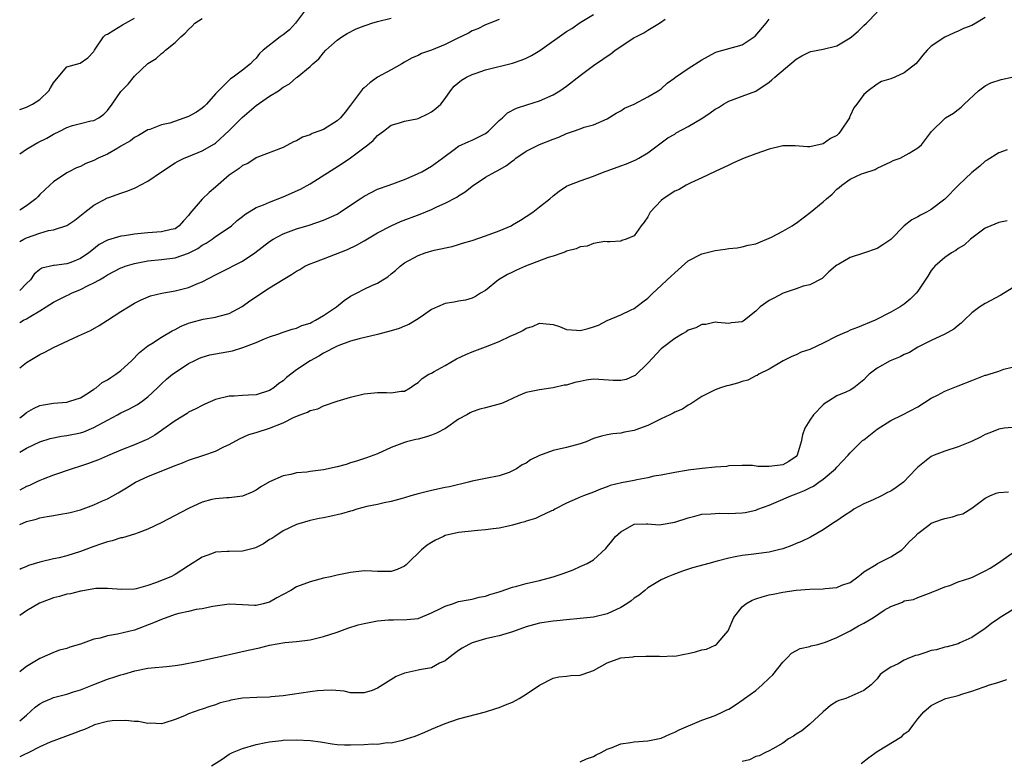
# Model space of a CAD drawing. Units: inches. Extents: x 2544000 to 2547000, y 1551000 to 1554000.
# Drawn here: x 2544000 to 2544146, y 1552098 to 1552208 of the extents above; entities that cross this region are included whole.
import ezdxf

# ---------------------------------------------------------------- set-up
doc = ezdxf.new("R2010")
doc.units = ezdxf.units.IN
doc.header["$MEASUREMENT"] = 0
doc.layers.add('LD25441551_2ft', color=253, linetype='Continuous')

msp = doc.modelspace()

# ---------------------------------------------------------------- linework, layer by layer
at = {"layer": 'LD25441551_2ft'}
for points, elevation in [([(2544042.31, 1552209), (2544041, 1552207.22), (2544040.83, 1552207), (2544039.97, 1552206.03), (2544039, 1552205.26), (2544038.58, 1552205), (2544036.05, 1552203), (2544035.5, 1552202.5), (2544035, 1552201.82), (2544034.56, 1552201.44), (2544034.2, 1552201), (2544033, 1552200.03), (2544031.63, 1552199), (2544031.24, 1552198.76), (2544031, 1552198.56), (2544029, 1552196.53), (2544027.68, 1552195), (2544027.34, 1552194.66), (2544027, 1552194.41), (2544026.16, 1552193.84), (2544025, 1552193.18), (2544022.22, 1552192.22), (2544021, 1552191.93), (2544019.26, 1552191.26), (2544019, 1552191.19), (2544017.61, 1552190.39), (2544017, 1552190.08), (2544016.41, 1552189.59), (2544015, 1552188.77), (2544014.51, 1552188.51), (2544013, 1552187.62), (2544011.61, 1552187), (2544011, 1552186.68), (2544009.78, 1552186.22), (2544009, 1552185.8), (2544008.42, 1552185.58), (2544007.28, 1552185), (2544007, 1552184.84), (2544005, 1552183.5), (2544004.45, 1552183), (2544003, 1552181.62), (2544002.71, 1552181.29), (2544002.41, 1552181), (2544001, 1552179.94), (2544000, 1552179.31)], 8340), ([(2544000, 1552143.46), (2544001, 1552144.06), (2544003, 1552145.02), (2544004.51, 1552145.49), (2544006.17, 1552145.83), (2544007, 1552145.94), (2544009, 1552146.35), (2544009.51, 1552146.49), (2544011, 1552147.11), (2544013, 1552148.23), (2544014.48, 1552149), (2544015, 1552149.3), (2544016.17, 1552149.83), (2544017.46, 1552150.54), (2544018.12, 1552151), (2544019, 1552151.67), (2544020.42, 1552153), (2544021, 1552153.57), (2544021.74, 1552154.26), (2544022.63, 1552155), (2544023, 1552155.28), (2544025, 1552156.58), (2544025.84, 1552157), (2544026.63, 1552157.37), (2544027, 1552157.52), (2544028.14, 1552157.86), (2544031.5, 1552158.5), (2544033.04, 1552158.96), (2544035, 1552159.69), (2544036.26, 1552160.26), (2544037, 1552160.55), (2544038.36, 1552161), (2544039, 1552161.24), (2544040.34, 1552161.66), (2544041, 1552161.82), (2544041.79, 1552162.21), (2544043, 1552162.56), (2544043.27, 1552162.73), (2544043.82, 1552163), (2544045, 1552163.7), (2544046.9, 1552165), (2544048.07, 1552165.93), (2544049, 1552166.57), (2544049.86, 1552167), (2544051, 1552167.6), (2544052.16, 1552168.16), (2544053, 1552168.51), (2544053.76, 1552169), (2544054.54, 1552169.46), (2544055, 1552169.86), (2544055.63, 1552170.37), (2544056.33, 1552171), (2544057, 1552171.49), (2544059, 1552172.62), (2544060.07, 1552173), (2544061.39, 1552173.39), (2544064.05, 1552173.95), (2544065, 1552174.22), (2544065.58, 1552174.42), (2544067, 1552174.84), (2544069, 1552175.52), (2544071, 1552176.23), (2544072.76, 1552177), (2544073, 1552177.12), (2544074.15, 1552177.85), (2544075, 1552178.36), (2544075.97, 1552179), (2544077, 1552179.8), (2544078.51, 1552181), (2544079, 1552181.44), (2544079.9, 1552182.1), (2544081, 1552182.85), (2544081.32, 1552183), (2544083, 1552183.67), (2544085, 1552184.36), (2544086.56, 1552185), (2544087, 1552185.14), (2544089, 1552185.87), (2544089.84, 1552186.16), (2544091.24, 1552186.76), (2544091.68, 1552187), (2544093, 1552187.79), (2544095, 1552189.3), (2544096, 1552190), (2544097, 1552190.59), (2544097.24, 1552190.76), (2544099, 1552191.7), (2544101.16, 1552193), (2544102.27, 1552193.73), (2544103, 1552194.26), (2544103.47, 1552194.53), (2544104.22, 1552195), (2544105, 1552195.45), (2544107, 1552196.19), (2544109, 1552196.96), (2544111, 1552198.28), (2544111.4, 1552198.6), (2544111.84, 1552199), (2544115, 1552201.68), (2544115.83, 1552202.17), (2544117, 1552202.77), (2544117.18, 1552202.82), (2544119, 1552203.14), (2544121, 1552203.63), (2544123, 1552204.84), (2544123.2, 1552205), (2544124.17, 1552205.83), (2544125, 1552206.67), (2544125.38, 1552207), (2544127, 1552208.62)], 8328), ([(2544000, 1552162.66), (2544000.57, 1552163), (2544001, 1552163.23), (2544001.63, 1552163.63), (2544003, 1552164.41), (2544003.91, 1552165), (2544005, 1552165.66), (2544007, 1552166.68), (2544007.23, 1552166.77), (2544007.66, 1552167), (2544009, 1552167.54), (2544010.13, 1552168.13), (2544011, 1552168.53), (2544011.81, 1552169), (2544012.58, 1552169.42), (2544013, 1552169.71), (2544015, 1552170.76), (2544015.17, 1552170.83), (2544015.63, 1552171), (2544017, 1552171.43), (2544017.51, 1552171.51), (2544019, 1552171.8), (2544021, 1552171.99), (2544023, 1552172.27), (2544025, 1552172.96), (2544026.37, 1552173.63), (2544027, 1552174.11), (2544027.6, 1552174.4), (2544028.51, 1552175), (2544029, 1552175.4), (2544031, 1552176.72), (2544031.36, 1552177), (2544032.23, 1552177.77), (2544033, 1552178.37), (2544033.32, 1552178.68), (2544035, 1552179.69), (2544036.11, 1552180.11), (2544037, 1552180.51), (2544039, 1552181.27), (2544041.58, 1552182.42), (2544043, 1552183.23), (2544047.77, 1552186.23), (2544049, 1552187.06), (2544051.57, 1552189), (2544052.35, 1552189.65), (2544053, 1552190.36), (2544053.88, 1552191), (2544055, 1552191.88), (2544056.23, 1552192.23), (2544057, 1552192.5), (2544058.82, 1552192.82), (2544059, 1552192.87), (2544060.44, 1552193.56), (2544061, 1552193.87), (2544061.65, 1552194.35), (2544062.35, 1552195), (2544063, 1552195.86), (2544063.82, 1552197), (2544064.34, 1552197.66), (2544065.44, 1552198.56), (2544066.17, 1552199), (2544067, 1552199.39), (2544067.58, 1552199.58), (2544069, 1552200.08), (2544073, 1552201.08), (2544074.42, 1552201.58), (2544075, 1552201.82), (2544075.79, 1552202.21), (2544077.03, 1552202.97), (2544081, 1552205.75), (2544081.76, 1552206.24), (2544083, 1552207.09), (2544085, 1552208.28)], 8334), ([(2544143, 1552207.85), (2544141.6, 1552207), (2544141, 1552206.66), (2544139.78, 1552206.22), (2544139, 1552205.81), (2544138.4, 1552205.6), (2544137, 1552204.94), (2544135, 1552203.59), (2544134.4, 1552203), (2544133.75, 1552202.25), (2544133, 1552201.34), (2544132.69, 1552201), (2544131, 1552199.63), (2544129.62, 1552199), (2544129, 1552198.77), (2544127.65, 1552198.35), (2544127, 1552197.97), (2544125.64, 1552197), (2544125, 1552196.46), (2544123.97, 1552195), (2544123.55, 1552194.45), (2544123, 1552193.26), (2544122.9, 1552193.1), (2544122.87, 1552193), (2544121.56, 1552191), (2544121.31, 1552190.69), (2544121, 1552190.39), (2544120.09, 1552189.91), (2544119, 1552189.14), (2544117, 1552188.71), (2544116.69, 1552188.69), (2544114.84, 1552188.84), (2544113, 1552188.83), (2544112.8, 1552188.8), (2544111, 1552188.36), (2544109, 1552187.65), (2544107.31, 1552187), (2544105.69, 1552186.31), (2544105, 1552185.96), (2544103, 1552185.05), (2544101, 1552184.1), (2544099.38, 1552183.38), (2544098.68, 1552183), (2544097.64, 1552182.36), (2544097, 1552182.1), (2544095.31, 1552181), (2544095, 1552180.73), (2544093.36, 1552179), (2544093, 1552178.32), (2544092.46, 1552177.54), (2544092.02, 1552177), (2544091, 1552175.5), (2544089.8, 1552175), (2544089.19, 1552174.81), (2544089, 1552174.71), (2544087.39, 1552174.61), (2544087, 1552174.62), (2544086.66, 1552174.66), (2544085, 1552174.37), (2544084.02, 1552173.98), (2544083, 1552173.89), (2544082.41, 1552173.59), (2544081, 1552173.22), (2544080.85, 1552173.15), (2544080.45, 1552173), (2544079, 1552172.5), (2544078.28, 1552172.28), (2544074.91, 1552171), (2544073.57, 1552170.43), (2544073, 1552170.12), (2544072.23, 1552169.77), (2544070.92, 1552169), (2544069, 1552167.43), (2544068.26, 1552167), (2544067.5, 1552166.5), (2544067, 1552166.29), (2544066.02, 1552165.98), (2544065, 1552165.84), (2544064.32, 1552165.68), (2544063, 1552165.47), (2544061.88, 1552165), (2544061, 1552164.6), (2544059.78, 1552163.78), (2544059, 1552163.23), (2544057.64, 1552162.36), (2544057, 1552162.14), (2544056.21, 1552161.79), (2544055, 1552161.42), (2544053, 1552160.89), (2544050.27, 1552160.27), (2544049, 1552159.89), (2544047.27, 1552159.27), (2544047, 1552159.15), (2544045, 1552158.11), (2544044.31, 1552157.69), (2544043, 1552156.98), (2544041, 1552155.64), (2544039.49, 1552154.51), (2544039, 1552154.05), (2544038.37, 1552153.63), (2544037.64, 1552153), (2544037, 1552152.59), (2544035, 1552151.96), (2544033.89, 1552151.89), (2544033, 1552151.88), (2544031.78, 1552151.78), (2544031, 1552151.76), (2544029, 1552151.25), (2544027.41, 1552150.59), (2544027, 1552150.4), (2544026.1, 1552149.9), (2544025, 1552149.37), (2544024.79, 1552149.21), (2544023, 1552148.13), (2544021.2, 1552146.8), (2544021, 1552146.68), (2544020.02, 1552145.98), (2544019, 1552145.41), (2544018.73, 1552145.27), (2544017, 1552144.54), (2544015, 1552143.76), (2544013, 1552142.9), (2544011.65, 1552142.35), (2544011, 1552142.07), (2544010.2, 1552141.8), (2544009, 1552141.37), (2544007.78, 1552141), (2544005, 1552140.04), (2544003.47, 1552139.47), (2544003, 1552139.28), (2544002.46, 1552139), (2544001.46, 1552138.54), (2544001, 1552138.37), (2544000, 1552137.83)], 8326), ([(2544000, 1552194.2), (2544000.31, 1552194.31), (2544001, 1552194.57), (2544001.28, 1552194.72), (2544001.89, 1552195), (2544003, 1552195.71), (2544004.32, 1552197), (2544004.55, 1552197.45), (2544005, 1552198.16), (2544005.69, 1552199), (2544007, 1552200.52), (2544008.94, 1552201.06), (2544010.11, 1552201.89), (2544011, 1552202.82), (2544011.08, 1552203), (2544011.28, 1552203.28), (2544012.4, 1552205), (2544012.73, 1552205.27), (2544013, 1552205.38), (2544013.95, 1552205.95), (2544015.22, 1552206.78), (2544017, 1552207.76)], 8344), ([(2544000, 1552174.65), (2544000.59, 1552175), (2544001, 1552175.2), (2544003, 1552175.92), (2544004.28, 1552176.28), (2544005, 1552176.42), (2544006.98, 1552177.02), (2544008.17, 1552177.83), (2544009.63, 1552179), (2544011, 1552180.07), (2544013, 1552181.12), (2544013.2, 1552181.2), (2544015, 1552181.84), (2544015.89, 1552182.11), (2544017, 1552182.56), (2544017.3, 1552182.7), (2544017.84, 1552183), (2544019, 1552183.61), (2544021.02, 1552185), (2544023, 1552186.3), (2544023.45, 1552186.55), (2544024.38, 1552187), (2544025, 1552187.28), (2544027, 1552188.09), (2544028.86, 1552189.14), (2544029, 1552189.24), (2544031, 1552191.11), (2544032.97, 1552193.03), (2544035, 1552194.79), (2544037, 1552196.21), (2544038.32, 1552197), (2544039, 1552197.51), (2544039.98, 1552198.02), (2544041, 1552198.94), (2544041.1, 1552199), (2544043, 1552200.6), (2544043.4, 1552201), (2544044.28, 1552201.72), (2544045, 1552202.62), (2544045.35, 1552203), (2544047, 1552204.47), (2544047.7, 1552205), (2544048.5, 1552205.5), (2544049.83, 1552206.17), (2544051, 1552206.59), (2544051.29, 1552206.71), (2544052.14, 1552207), (2544053, 1552207.24), (2544055, 1552207.76)], 8338), ([(2544000, 1552187.67), (2544001, 1552188.34), (2544002.07, 1552189), (2544002.68, 1552189.32), (2544004.02, 1552189.98), (2544005, 1552190.55), (2544005.93, 1552191), (2544007, 1552191.56), (2544007.84, 1552191.84), (2544009, 1552192.17), (2544010.52, 1552192.52), (2544011, 1552192.61), (2544011.7, 1552193), (2544012.46, 1552193.54), (2544013, 1552194.07), (2544013.67, 1552195), (2544015, 1552196.9), (2544016.04, 1552197.96), (2544017, 1552199.18), (2544019, 1552201.04), (2544020.23, 1552201.77), (2544021, 1552202.5), (2544021.31, 1552202.69), (2544021.58, 1552203), (2544023, 1552204.13), (2544023.88, 1552205), (2544024.49, 1552205.51), (2544025, 1552206.07), (2544025.49, 1552206.51), (2544025.95, 1552207), (2544027, 1552207.71)], 8342), ([(2544000, 1552155.97), (2544001, 1552156.76), (2544003, 1552157.94), (2544003.72, 1552158.28), (2544005, 1552158.96), (2544008.7, 1552160.7), (2544010.49, 1552161.51), (2544011.77, 1552162.23), (2544013, 1552163.01), (2544015, 1552164.32), (2544016.1, 1552165), (2544017, 1552165.52), (2544017.98, 1552166.02), (2544019.39, 1552166.61), (2544021.06, 1552167), (2544023, 1552167.36), (2544025, 1552167.88), (2544026.49, 1552168.49), (2544027, 1552168.69), (2544029, 1552169.72), (2544031.19, 1552170.81), (2544031.51, 1552171), (2544033, 1552171.77), (2544034.81, 1552173), (2544037, 1552174.67), (2544037.54, 1552175), (2544039, 1552175.79), (2544041, 1552176.56), (2544042.89, 1552177.11), (2544045, 1552177.81), (2544047, 1552178.73), (2544047.44, 1552179), (2544049, 1552180.05), (2544050.44, 1552181), (2544051, 1552181.39), (2544053, 1552182.41), (2544054.71, 1552183), (2544057, 1552183.85), (2544058.48, 1552184.48), (2544059, 1552184.72), (2544059.55, 1552185), (2544061, 1552185.83), (2544062.59, 1552187), (2544063, 1552187.32), (2544064.13, 1552188.13), (2544065, 1552188.79), (2544066.5, 1552189.5), (2544067, 1552189.66), (2544069, 1552190.69), (2544069.42, 1552191), (2544071, 1552192.57), (2544071.51, 1552193), (2544072.26, 1552193.74), (2544073.58, 1552194.42), (2544075.09, 1552194.91), (2544077, 1552195.5), (2544079, 1552196.39), (2544079.99, 1552197), (2544081, 1552197.7), (2544083, 1552199.27), (2544085, 1552200.76), (2544086.34, 1552201.66), (2544087, 1552202.12), (2544087.53, 1552202.47), (2544088.19, 1552203), (2544089, 1552203.56), (2544091, 1552204.88), (2544091.22, 1552205), (2544092.41, 1552205.59), (2544093, 1552205.98), (2544094.75, 1552207), (2544095.6, 1552207.6)], 8332), ([(2544000, 1552148.54), (2544000.63, 1552149), (2544001, 1552149.34), (2544002.06, 1552149.94), (2544003, 1552150.38), (2544003.51, 1552150.49), (2544005, 1552150.74), (2544007, 1552150.89), (2544007.45, 1552151), (2544009, 1552151.52), (2544010.33, 1552152.33), (2544011, 1552152.78), (2544011.31, 1552153), (2544012.22, 1552153.78), (2544013, 1552154.17), (2544013.48, 1552154.52), (2544014.25, 1552155), (2544015, 1552155.56), (2544016.55, 1552157), (2544017.75, 1552158.25), (2544019, 1552159.22), (2544019.55, 1552159.55), (2544021, 1552160.48), (2544022.57, 1552161.43), (2544023, 1552161.63), (2544023.89, 1552162.11), (2544025, 1552162.57), (2544025.32, 1552162.68), (2544027.17, 1552163.17), (2544029, 1552163.44), (2544029.68, 1552163.68), (2544031, 1552164), (2544032.94, 1552165.06), (2544034.1, 1552165.9), (2544037, 1552167.8), (2544039, 1552169.06), (2544040.24, 1552169.76), (2544041, 1552170.29), (2544041.48, 1552170.52), (2544042.23, 1552171), (2544043, 1552171.36), (2544043.56, 1552171.56), (2544045, 1552172.12), (2544046.77, 1552172.77), (2544048.54, 1552173.46), (2544049.88, 1552174.12), (2544051, 1552174.75), (2544053, 1552175.94), (2544054.99, 1552177.01), (2544056.37, 1552177.63), (2544059.3, 1552178.7), (2544061, 1552179.41), (2544061.79, 1552179.79), (2544063, 1552180.33), (2544064.74, 1552181.26), (2544065, 1552181.44), (2544065.98, 1552182.02), (2544067, 1552182.86), (2544069, 1552184.18), (2544070.42, 1552185), (2544070.81, 1552185.19), (2544072.07, 1552185.93), (2544073, 1552186.63), (2544073.22, 1552186.78), (2544073.48, 1552187), (2544075, 1552188.04), (2544076.96, 1552189.04), (2544079, 1552189.83), (2544079.86, 1552190.14), (2544081, 1552190.69), (2544082, 1552191), (2544083, 1552191.35), (2544083.58, 1552191.58), (2544085, 1552191.95), (2544087, 1552192.86), (2544088.32, 1552193.68), (2544089, 1552194.01), (2544089.57, 1552194.43), (2544091.02, 1552195.02), (2544093, 1552196.09), (2544094.57, 1552197), (2544095, 1552197.3), (2544095.9, 1552198.1), (2544097, 1552198.89), (2544097.13, 1552199), (2544099, 1552200.3), (2544101, 1552201.59), (2544103, 1552202.65), (2544103.26, 1552202.74), (2544107, 1552203.8), (2544108.93, 1552205.07), (2544110.54, 1552207), (2544111, 1552207.6)], 8330), ([(2544071, 1552207.54), (2544069.62, 1552207), (2544069, 1552206.77), (2544067.83, 1552206.17), (2544067, 1552205.86), (2544066.47, 1552205.53), (2544064.68, 1552204.68), (2544063, 1552203.84), (2544061, 1552203.03), (2544059.51, 1552202.49), (2544059, 1552202.21), (2544058.12, 1552201.88), (2544057, 1552201.22), (2544056.58, 1552201), (2544055, 1552200.08), (2544053, 1552198.99), (2544051.84, 1552198.16), (2544051, 1552197.42), (2544050.79, 1552197.21), (2544049, 1552194.85), (2544048.19, 1552193.81), (2544047.49, 1552193), (2544047, 1552192.52), (2544045, 1552191.27), (2544044.3, 1552191), (2544043.33, 1552190.67), (2544043, 1552190.48), (2544041.86, 1552190.14), (2544041, 1552189.59), (2544040.57, 1552189.43), (2544039, 1552188.58), (2544035.1, 1552187.1), (2544035, 1552187.05), (2544033.78, 1552186.22), (2544033, 1552185.92), (2544032.52, 1552185.48), (2544031.75, 1552185), (2544031, 1552184.47), (2544029, 1552182.74), (2544028.05, 1552181.95), (2544027, 1552180.96), (2544025.2, 1552178.8), (2544025, 1552178.52), (2544024.25, 1552177.75), (2544023.64, 1552177), (2544023, 1552176.57), (2544022.45, 1552176.45), (2544021, 1552176.08), (2544019, 1552175.94), (2544017, 1552175.74), (2544015.5, 1552175.5), (2544015, 1552175.44), (2544013, 1552174.86), (2544011.79, 1552174.21), (2544010.66, 1552173.34), (2544010.23, 1552173), (2544009, 1552172.15), (2544007.57, 1552171.57), (2544007, 1552171.37), (2544005.12, 1552171.12), (2544005, 1552171.12), (2544003.27, 1552170.73), (2544003, 1552170.53), (2544002.16, 1552169.84), (2544001.61, 1552169), (2544001, 1552168.45), (2544000, 1552167.4)], 8336), ([(2544000, 1552132.76), (2544001, 1552133.2), (2544002.44, 1552133.56), (2544003, 1552133.75), (2544004.08, 1552133.92), (2544005, 1552134.11), (2544006.35, 1552134.35), (2544007, 1552134.44), (2544007.46, 1552134.54), (2544009, 1552134.94), (2544011, 1552135.65), (2544012.24, 1552136.24), (2544013, 1552136.56), (2544013.79, 1552137), (2544014.58, 1552137.42), (2544015.84, 1552138.16), (2544017.16, 1552139), (2544019, 1552139.86), (2544023, 1552141.5), (2544024.1, 1552141.9), (2544025, 1552142.27), (2544027.25, 1552143), (2544029, 1552143.62), (2544030.25, 1552144.25), (2544031, 1552144.59), (2544032.54, 1552145.46), (2544033.94, 1552146.06), (2544035, 1552146.36), (2544037, 1552147), (2544039, 1552147.8), (2544040.66, 1552148.66), (2544041.53, 1552149), (2544042.63, 1552149.37), (2544043, 1552149.64), (2544044.13, 1552149.87), (2544045, 1552150.32), (2544047, 1552151.03), (2544049, 1552151.62), (2544051, 1552152.1), (2544053, 1552152.3), (2544054.32, 1552152.32), (2544055, 1552152.25), (2544056.5, 1552152.5), (2544057, 1552152.51), (2544057.81, 1552153), (2544058.51, 1552153.49), (2544059, 1552153.79), (2544059.6, 1552154.4), (2544060.57, 1552155), (2544061, 1552155.19), (2544061.4, 1552155.4), (2544063, 1552156.28), (2544064.71, 1552157.29), (2544066.05, 1552157.95), (2544067, 1552158.32), (2544069, 1552159.06), (2544071, 1552159.85), (2544072.64, 1552160.64), (2544073.46, 1552161), (2544074.5, 1552161.5), (2544075, 1552161.82), (2544075.93, 1552162.07), (2544077, 1552162.57), (2544077.49, 1552162.51), (2544079, 1552162.4), (2544079.94, 1552162.06), (2544081, 1552161.63), (2544082.45, 1552161.55), (2544083, 1552161.47), (2544084.21, 1552161.79), (2544085, 1552162.05), (2544085.73, 1552162.27), (2544087, 1552162.97), (2544089, 1552163.79), (2544090.53, 1552164.53), (2544091, 1552164.76), (2544092.28, 1552165.72), (2544093, 1552166.3), (2544093.74, 1552167), (2544095, 1552168.15), (2544095.9, 1552169), (2544096.49, 1552169.51), (2544097, 1552170.04), (2544097.53, 1552170.47), (2544099, 1552171.81), (2544101, 1552172.84), (2544103, 1552173.34), (2544104.48, 1552173.52), (2544105, 1552173.64), (2544106.25, 1552173.75), (2544107, 1552173.89), (2544107.89, 1552174.11), (2544109, 1552174.34), (2544111.33, 1552175.33), (2544113, 1552176.21), (2544114.42, 1552177), (2544114.76, 1552177.24), (2544115, 1552177.37), (2544117.05, 1552178.95), (2544119, 1552180.56), (2544119.5, 1552181), (2544120.32, 1552181.68), (2544121, 1552182.44), (2544121.34, 1552182.66), (2544121.75, 1552183), (2544123, 1552183.9), (2544124.68, 1552184.68), (2544125, 1552184.8), (2544126.67, 1552185.33), (2544127, 1552185.54), (2544129, 1552186.48), (2544129.33, 1552186.67), (2544130.4, 1552187), (2544131.73, 1552187.73), (2544133, 1552188.54), (2544133.56, 1552189), (2544135.03, 1552190.97), (2544137, 1552192.91), (2544137.11, 1552193), (2544138.31, 1552193.69), (2544139, 1552194.21), (2544139.42, 1552194.58), (2544139.85, 1552195), (2544141.99, 1552197), (2544143, 1552197.74), (2544143.84, 1552198.16), (2544145.36, 1552198.64), (2544149, 1552199.46)], 8324), ([(2544146.24, 1552188.24), (2544145, 1552187.81), (2544143.29, 1552186.71), (2544143, 1552186.57), (2544142.18, 1552185.82), (2544141, 1552184.91), (2544139.05, 1552183), (2544137, 1552180.92), (2544135, 1552179.43), (2544134.27, 1552179), (2544133.41, 1552178.59), (2544133, 1552178.34), (2544132.13, 1552177.87), (2544131, 1552176.99), (2544129, 1552174.95), (2544127.84, 1552174.16), (2544127, 1552173.65), (2544124.95, 1552172.95), (2544123, 1552172.32), (2544121.29, 1552171.29), (2544121, 1552171.14), (2544120.8, 1552171), (2544119.83, 1552170.17), (2544119, 1552169.34), (2544118.82, 1552169.18), (2544117, 1552168.26), (2544116.03, 1552168.03), (2544115, 1552167.65), (2544113.04, 1552167.04), (2544111.7, 1552166.3), (2544111, 1552165.93), (2544109.64, 1552165), (2544109, 1552164.35), (2544107.33, 1552163), (2544107.12, 1552162.88), (2544107, 1552162.75), (2544105.39, 1552162.61), (2544105, 1552162.54), (2544103.34, 1552162.66), (2544103, 1552162.73), (2544101.62, 1552162.38), (2544101, 1552162.38), (2544100.12, 1552161.88), (2544099, 1552161.53), (2544098.69, 1552161.31), (2544098.14, 1552161), (2544097, 1552160.31), (2544095, 1552158.76), (2544093, 1552156.64), (2544091.16, 1552154.84), (2544091, 1552154.75), (2544089.79, 1552154.21), (2544089, 1552154.08), (2544087.9, 1552154.1), (2544085.75, 1552154.25), (2544085, 1552154.26), (2544083.88, 1552154.12), (2544083, 1552153.92), (2544082.22, 1552153.78), (2544081, 1552153.4), (2544080.61, 1552153.39), (2544079, 1552153), (2544077, 1552152.72), (2544075, 1552152.3), (2544073.83, 1552151.83), (2544072.16, 1552151), (2544071.34, 1552150.66), (2544069, 1552150.04), (2544068.16, 1552149.84), (2544067, 1552149.46), (2544066.69, 1552149.31), (2544066.2, 1552149), (2544065, 1552148.34), (2544063.04, 1552146.96), (2544061.72, 1552146.28), (2544061, 1552145.98), (2544060.26, 1552145.74), (2544059, 1552145.4), (2544058.66, 1552145.34), (2544057.28, 1552145), (2544057, 1552144.92), (2544055, 1552144.17), (2544053, 1552143.23), (2544052.44, 1552143), (2544051.38, 1552142.62), (2544049.88, 1552142.12), (2544049, 1552141.89), (2544048.36, 1552141.64), (2544047, 1552141.3), (2544045, 1552140.85), (2544043, 1552140.59), (2544042.51, 1552140.51), (2544041, 1552140.4), (2544040.17, 1552140.17), (2544039, 1552139.95), (2544037, 1552139.05), (2544035.69, 1552138.31), (2544035, 1552137.84), (2544034.44, 1552137.56), (2544033, 1552136.94), (2544031, 1552136.69), (2544030.69, 1552136.69), (2544029, 1552136.57), (2544028.44, 1552136.44), (2544027, 1552136.06), (2544025, 1552135.14), (2544020.94, 1552133), (2544019, 1552132.05), (2544017.53, 1552131.53), (2544017, 1552131.3), (2544015.21, 1552130.79), (2544015, 1552130.76), (2544013.67, 1552130.33), (2544013, 1552130.19), (2544012.13, 1552129.87), (2544011, 1552129.49), (2544009, 1552128.73), (2544007, 1552128.13), (2544005.84, 1552127.84), (2544005, 1552127.66), (2544003.2, 1552127.2), (2544003, 1552127.16), (2544001.32, 1552126.68), (2544001, 1552126.55), (2544000.18, 1552126.18), (2544000, 1552126.11)], 8322), ([(2544146.26, 1552177.74), (2544145, 1552177.5), (2544143.81, 1552177), (2544143, 1552176.63), (2544140.79, 1552175), (2544139.86, 1552174.14), (2544139, 1552173.61), (2544138.65, 1552173.35), (2544137.97, 1552173), (2544137, 1552172.3), (2544135.52, 1552171), (2544135.27, 1552170.73), (2544135, 1552170.35), (2544134.49, 1552169.51), (2544133, 1552167.31), (2544132.76, 1552167), (2544131.85, 1552166.15), (2544131, 1552165.41), (2544130.4, 1552165), (2544129, 1552164.2), (2544126.71, 1552163), (2544124.08, 1552161.92), (2544123, 1552161.54), (2544122.64, 1552161.36), (2544121.82, 1552161), (2544121, 1552160.66), (2544119, 1552159.63), (2544117, 1552158.69), (2544115.72, 1552158.28), (2544115, 1552157.89), (2544114.34, 1552157.66), (2544113.08, 1552157), (2544111, 1552155.76), (2544109.46, 1552155), (2544109.19, 1552154.81), (2544109, 1552154.76), (2544107.85, 1552154.15), (2544107, 1552153.93), (2544106.3, 1552153.7), (2544105, 1552153.34), (2544104.72, 1552153.28), (2544103.77, 1552153), (2544103, 1552152.71), (2544102.38, 1552152.38), (2544101, 1552151.72), (2544099.39, 1552150.61), (2544099, 1552150.44), (2544098.14, 1552149.86), (2544097, 1552149.38), (2544096.77, 1552149.23), (2544096.3, 1552149), (2544095, 1552148.41), (2544093, 1552147.44), (2544091.23, 1552146.77), (2544091, 1552146.66), (2544089.58, 1552146.42), (2544089, 1552146.26), (2544087.82, 1552146.18), (2544087, 1552146.03), (2544086.16, 1552145.84), (2544085, 1552145.47), (2544083.89, 1552145), (2544083, 1552144.68), (2544081, 1552144.14), (2544079, 1552143.69), (2544077, 1552142.98), (2544075.66, 1552142.34), (2544075, 1552141.85), (2544074.42, 1552141.58), (2544073.59, 1552141), (2544073, 1552140.68), (2544072.47, 1552140.47), (2544071, 1552139.95), (2544069, 1552139.58), (2544067, 1552139.16), (2544066.47, 1552139), (2544063.66, 1552138.34), (2544063, 1552138.21), (2544061, 1552137.79), (2544060.37, 1552137.64), (2544059, 1552137.3), (2544057.9, 1552137), (2544057, 1552136.72), (2544056.62, 1552136.62), (2544055, 1552136.14), (2544053.96, 1552135.96), (2544053, 1552135.72), (2544051.41, 1552135.41), (2544049.95, 1552135), (2544049.23, 1552134.77), (2544049, 1552134.73), (2544047.67, 1552134.33), (2544045.94, 1552133.94), (2544045, 1552133.74), (2544044.36, 1552133.64), (2544043, 1552133.34), (2544041, 1552132.75), (2544039, 1552131.8), (2544037.77, 1552131), (2544037.32, 1552130.68), (2544037, 1552130.51), (2544036.1, 1552129.9), (2544035, 1552129.33), (2544034.75, 1552129.25), (2544033, 1552128.8), (2544031, 1552128.77), (2544030.73, 1552128.73), (2544029, 1552128.64), (2544028.39, 1552128.39), (2544027, 1552127.92), (2544025, 1552126.61), (2544024.02, 1552125.98), (2544023, 1552125.35), (2544022.36, 1552125), (2544020.1, 1552124.1), (2544019, 1552123.7), (2544017.24, 1552123.24), (2544017, 1552123.19), (2544015.13, 1552123.13), (2544013, 1552123.29), (2544011.27, 1552123.27), (2544011, 1552123.23), (2544009.1, 1552122.9), (2544009, 1552122.9), (2544007.5, 1552122.5), (2544007, 1552122.43), (2544005.9, 1552122.1), (2544005, 1552121.87), (2544004.35, 1552121.65), (2544002.92, 1552121.08), (2544001, 1552119.95), (2544000, 1552119.28)], 8320), ([(2544147, 1552167.74), (2544145.28, 1552166.72), (2544143, 1552165.51), (2544142.2, 1552165), (2544141, 1552164.08), (2544139.86, 1552163), (2544139.44, 1552162.56), (2544139, 1552162.23), (2544138.33, 1552161.67), (2544137, 1552160.94), (2544135, 1552160), (2544133, 1552159), (2544131.76, 1552158.24), (2544131, 1552157.91), (2544130.4, 1552157.6), (2544128.89, 1552157), (2544127, 1552155.93), (2544125.78, 1552155), (2544125.39, 1552154.61), (2544125, 1552154.18), (2544123.55, 1552153), (2544123, 1552152.64), (2544122.36, 1552152.36), (2544121, 1552151.81), (2544119.78, 1552151), (2544119.29, 1552150.71), (2544119, 1552150.49), (2544117.57, 1552149), (2544117, 1552148.2), (2544116.26, 1552147), (2544115.95, 1552146.05), (2544115.71, 1552145), (2544115.13, 1552143), (2544115, 1552142.84), (2544113.92, 1552142.08), (2544113, 1552141.57), (2544111, 1552141.33), (2544109.33, 1552141.33), (2544108.53, 1552141.47), (2544107, 1552141.47), (2544105, 1552141.43), (2544104.66, 1552141.34), (2544103, 1552141.25), (2544101.07, 1552141.07), (2544099, 1552140.82), (2544098.75, 1552140.75), (2544097, 1552140.46), (2544095, 1552140.05), (2544093.9, 1552139.9), (2544093, 1552139.66), (2544091.37, 1552139.37), (2544091, 1552139.27), (2544089.1, 1552138.9), (2544087.46, 1552138.54), (2544087, 1552138.33), (2544086, 1552138), (2544085, 1552137.54), (2544083.51, 1552137), (2544083, 1552136.78), (2544082.58, 1552136.58), (2544081, 1552135.89), (2544079.26, 1552135), (2544079, 1552134.85), (2544078.76, 1552134.76), (2544077, 1552133.94), (2544076.38, 1552133.62), (2544075, 1552133.25), (2544074.83, 1552133.17), (2544074.17, 1552133), (2544073, 1552132.64), (2544072.58, 1552132.58), (2544071, 1552132.19), (2544070.12, 1552132.12), (2544069, 1552131.94), (2544067.87, 1552131.87), (2544065, 1552131.56), (2544063, 1552131.11), (2544062.75, 1552131), (2544061.58, 1552130.42), (2544061, 1552130.1), (2544060.33, 1552129.67), (2544059.51, 1552129), (2544057.44, 1552127), (2544057.22, 1552126.78), (2544057, 1552126.59), (2544055.89, 1552126.11), (2544055, 1552125.77), (2544053.77, 1552125.77), (2544053, 1552125.79), (2544052.14, 1552125.86), (2544051, 1552125.9), (2544049, 1552125.66), (2544047, 1552125.23), (2544046.03, 1552125), (2544045, 1552124.78), (2544043, 1552124.27), (2544041, 1552123.5), (2544040.17, 1552123), (2544039, 1552122.37), (2544038.09, 1552121.91), (2544037, 1552121.25), (2544036.06, 1552121), (2544035, 1552120.78), (2544034.77, 1552120.77), (2544033, 1552120.87), (2544031, 1552120.96), (2544028.62, 1552120.62), (2544027, 1552120.24), (2544026.15, 1552120.15), (2544025, 1552119.87), (2544023.57, 1552119.57), (2544023, 1552119.4), (2544021, 1552118.7), (2544019.81, 1552118.19), (2544017, 1552117.12), (2544014.5, 1552116.5), (2544013, 1552116.27), (2544011.92, 1552115.92), (2544011, 1552115.75), (2544009.02, 1552115.02), (2544007.41, 1552114.59), (2544007, 1552114.41), (2544005.88, 1552114.12), (2544005, 1552113.8), (2544004.46, 1552113.54), (2544003, 1552112.93), (2544001, 1552111.71), (2544000.07, 1552111), (2544000, 1552110.95)], 8318), ([(2544000, 1552103.67), (2544001, 1552104.52), (2544002.31, 1552105.69), (2544003, 1552106.2), (2544003.52, 1552106.48), (2544004.69, 1552107), (2544005, 1552107.12), (2544007, 1552107.64), (2544007.96, 1552107.96), (2544009, 1552108.28), (2544011, 1552109.07), (2544013, 1552109.82), (2544014.24, 1552110.24), (2544015, 1552110.47), (2544015.43, 1552110.57), (2544017.06, 1552111.06), (2544019, 1552111.45), (2544019.52, 1552111.52), (2544021.73, 1552111.73), (2544023, 1552111.87), (2544024.03, 1552112.03), (2544026.52, 1552112.52), (2544029, 1552113.04), (2544030.6, 1552113.4), (2544031, 1552113.5), (2544033.84, 1552114.16), (2544035.49, 1552114.51), (2544037, 1552114.87), (2544039.27, 1552115.27), (2544041, 1552115.43), (2544043, 1552115.68), (2544045, 1552116.15), (2544047, 1552116.81), (2544048.6, 1552117.4), (2544050.13, 1552117.87), (2544051, 1552118.08), (2544051.76, 1552118.24), (2544053, 1552118.46), (2544054.62, 1552118.62), (2544055, 1552118.65), (2544055.37, 1552118.63), (2544057.32, 1552118.68), (2544059, 1552118.85), (2544061, 1552119.65), (2544062.3, 1552120.3), (2544063, 1552120.68), (2544064.08, 1552121), (2544065, 1552121.33), (2544066.4, 1552121.6), (2544067, 1552121.68), (2544068.03, 1552121.97), (2544069, 1552122.12), (2544069.6, 1552122.4), (2544071, 1552122.77), (2544071.15, 1552122.85), (2544073, 1552123.46), (2544073.6, 1552123.6), (2544075, 1552124), (2544077, 1552124.48), (2544079, 1552125), (2544080.49, 1552125.51), (2544081.94, 1552126.06), (2544083, 1552126.55), (2544083.34, 1552126.66), (2544084.05, 1552127), (2544085, 1552127.53), (2544086.81, 1552129.19), (2544087, 1552129.45), (2544087.7, 1552130.3), (2544088.25, 1552131), (2544089, 1552131.68), (2544091, 1552132.78), (2544092.83, 1552132.83), (2544093, 1552132.87), (2544094.72, 1552132.72), (2544095, 1552132.75), (2544097, 1552133.08), (2544099, 1552133.76), (2544100, 1552134), (2544101, 1552134.28), (2544102.35, 1552134.35), (2544103, 1552134.4), (2544103.58, 1552134.42), (2544105, 1552134.38), (2544107, 1552134.49), (2544107.45, 1552134.55), (2544109, 1552134.89), (2544109.31, 1552135), (2544111, 1552135.62), (2544112.05, 1552136.05), (2544114.18, 1552137), (2544115, 1552137.28), (2544116.23, 1552137.77), (2544117, 1552138.19), (2544117.57, 1552138.43), (2544118.36, 1552139), (2544119, 1552139.49), (2544120.79, 1552141), (2544121, 1552141.25), (2544121.85, 1552142.15), (2544122.69, 1552143), (2544123, 1552143.36), (2544124.83, 1552145.17), (2544125, 1552145.3), (2544127, 1552146.88), (2544129, 1552148.14), (2544130.76, 1552149), (2544133, 1552150.2), (2544135, 1552151.46), (2544135.92, 1552151.92), (2544137, 1552152.49), (2544139, 1552153.27), (2544141, 1552154.09), (2544143, 1552154.86), (2544143.12, 1552154.88), (2544143.58, 1552155), (2544145, 1552155.46), (2544145.76, 1552155.76), (2544147, 1552156.08)], 8316), ([(2544147, 1552147.14), (2544145.79, 1552147), (2544145, 1552146.88), (2544143.66, 1552146.34), (2544143, 1552146.1), (2544142.3, 1552145.7), (2544140.95, 1552145.05), (2544139, 1552144.24), (2544137, 1552143.61), (2544135.41, 1552143), (2544135, 1552142.82), (2544133, 1552141.25), (2544132.88, 1552141.12), (2544132.78, 1552141), (2544130.88, 1552139), (2544129.78, 1552138.22), (2544129, 1552137.7), (2544128.51, 1552137.49), (2544127.64, 1552137), (2544126.39, 1552136.39), (2544125, 1552135.82), (2544123.55, 1552135), (2544123.21, 1552134.79), (2544122, 1552134), (2544121, 1552133.3), (2544120.52, 1552133), (2544119, 1552131.96), (2544117.11, 1552130.89), (2544117, 1552130.85), (2544115.78, 1552130.22), (2544115, 1552129.96), (2544114.34, 1552129.66), (2544113, 1552129.17), (2544112.38, 1552129), (2544111, 1552128.67), (2544110.6, 1552128.6), (2544108.31, 1552128.31), (2544107, 1552128.18), (2544105.95, 1552127.95), (2544105, 1552127.77), (2544103.31, 1552127.31), (2544102.07, 1552127), (2544099.66, 1552126.34), (2544098.17, 1552125.83), (2544096.71, 1552125.29), (2544095.98, 1552125), (2544095, 1552124.57), (2544093, 1552123.38), (2544092.6, 1552123), (2544091.72, 1552122.28), (2544091, 1552121.84), (2544090.54, 1552121.46), (2544089.92, 1552121), (2544089, 1552120.46), (2544087, 1552119.54), (2544085, 1552119.03), (2544083, 1552118.81), (2544081, 1552118.64), (2544079.53, 1552118.47), (2544079, 1552118.43), (2544077, 1552118.12), (2544076.09, 1552117.91), (2544075, 1552117.58), (2544073, 1552116.86), (2544071, 1552116.27), (2544070.08, 1552116.08), (2544069, 1552115.83), (2544067, 1552115.23), (2544066.5, 1552115), (2544065.55, 1552114.45), (2544065, 1552114.09), (2544064.37, 1552113.63), (2544063.54, 1552113), (2544063, 1552112.56), (2544062.19, 1552112.19), (2544061, 1552111.54), (2544059.21, 1552111.21), (2544059, 1552111.16), (2544057.21, 1552110.79), (2544057, 1552110.72), (2544055.76, 1552110.24), (2544053.76, 1552109), (2544053, 1552108.51), (2544052.19, 1552108.19), (2544051, 1552107.8), (2544049, 1552107.84), (2544048.05, 1552108.05), (2544046.21, 1552108.2), (2544045, 1552108.19), (2544044.11, 1552108.11), (2544043, 1552107.99), (2544039, 1552107.37), (2544037.22, 1552107.22), (2544037, 1552107.19), (2544035.13, 1552107.13), (2544033, 1552107.01), (2544031.26, 1552106.74), (2544031, 1552106.65), (2544029.68, 1552106.32), (2544029, 1552106.04), (2544028.18, 1552105.82), (2544027, 1552105.38), (2544026.7, 1552105.3), (2544025, 1552104.7), (2544024.41, 1552104.41), (2544023, 1552103.86), (2544021.33, 1552103.33), (2544021, 1552103.24), (2544019.32, 1552103.32), (2544019, 1552103.3), (2544017.57, 1552103.57), (2544017, 1552103.57), (2544015.74, 1552103.74), (2544013.67, 1552103.67), (2544013, 1552103.57), (2544011.07, 1552103.07), (2544010.89, 1552103), (2544009.59, 1552102.41), (2544009, 1552102.21), (2544008.14, 1552101.86), (2544004.52, 1552100.52), (2544003, 1552099.82), (2544001.37, 1552099), (2544001.14, 1552098.86), (2544000.69, 1552098.69), (2544000, 1552098.36)], 8314), ([(2544028.4, 1552097), (2544030, 1552098), (2544031, 1552098.72), (2544031.52, 1552099), (2544033, 1552099.6), (2544035, 1552100.17), (2544036.44, 1552100.44), (2544037, 1552100.58), (2544038.75, 1552100.75), (2544039, 1552100.79), (2544041, 1552100.85), (2544043, 1552100.78), (2544044.56, 1552100.56), (2544046.28, 1552100.28), (2544047, 1552100.18), (2544048.11, 1552100.11), (2544049, 1552100.12), (2544051, 1552100.16), (2544052.25, 1552100.25), (2544053, 1552100.22), (2544054.44, 1552100.44), (2544055, 1552100.42), (2544056.88, 1552100.88), (2544057, 1552100.89), (2544057.3, 1552101), (2544058.59, 1552101.41), (2544060.02, 1552101.98), (2544061, 1552102.44), (2544063, 1552103.29), (2544065, 1552103.96), (2544069, 1552105), (2544070.51, 1552105.49), (2544071, 1552105.63), (2544071.94, 1552106.06), (2544073, 1552106.45), (2544073.97, 1552107), (2544075, 1552107.64), (2544077, 1552108.97), (2544079, 1552110), (2544079.82, 1552110.18), (2544081, 1552110.27), (2544081.63, 1552110.37), (2544083, 1552110.43), (2544083.43, 1552110.57), (2544085, 1552111.13), (2544087, 1552112.24), (2544089, 1552113), (2544090.83, 1552113.17), (2544091, 1552113.22), (2544092.73, 1552113.27), (2544093, 1552113.26), (2544094.73, 1552113.27), (2544095, 1552113.21), (2544096.71, 1552113.29), (2544097, 1552113.27), (2544098.44, 1552113.56), (2544099, 1552113.64), (2544100.1, 1552113.9), (2544101, 1552114.18), (2544101.7, 1552114.3), (2544103, 1552114.88), (2544103.1, 1552114.9), (2544103.2, 1552115), (2544104.26, 1552116.26), (2544104.92, 1552117), (2544105.76, 1552119), (2544107, 1552120.56), (2544107.51, 1552121), (2544108.46, 1552121.54), (2544109, 1552121.74), (2544109.96, 1552122.04), (2544111, 1552122.34), (2544111.57, 1552122.43), (2544113, 1552122.74), (2544115, 1552123.03), (2544117, 1552123.19), (2544119, 1552123.24), (2544119.29, 1552123.29), (2544121, 1552123.43), (2544121.76, 1552123.76), (2544123, 1552124.17), (2544124.14, 1552125), (2544124.59, 1552125.41), (2544125, 1552125.72), (2544126.84, 1552126.84), (2544127.03, 1552126.97), (2544129, 1552127.94), (2544130.62, 1552129), (2544131, 1552129.34), (2544131.77, 1552130.23), (2544132.59, 1552131), (2544133, 1552131.44), (2544134.65, 1552132.65), (2544135, 1552132.93), (2544136.51, 1552133.49), (2544137, 1552133.62), (2544138.12, 1552133.88), (2544139, 1552134.18), (2544139.65, 1552134.35), (2544141, 1552135.15), (2544143, 1552136.66), (2544143.67, 1552137), (2544144.63, 1552137.37), (2544145, 1552137.48), (2544146.41, 1552137.59)], 8312), ([(2544083, 1552097.61), (2544083.95, 1552098.05), (2544085, 1552098.4), (2544085.36, 1552098.64), (2544086.1, 1552099), (2544087, 1552099.5), (2544087.72, 1552099.72), (2544089, 1552100.29), (2544090.46, 1552100.46), (2544091, 1552100.58), (2544093, 1552100.73), (2544094.51, 1552101), (2544095, 1552101.12), (2544096.29, 1552101.71), (2544097, 1552101.98), (2544097.65, 1552102.35), (2544101, 1552103.77), (2544103, 1552104.46), (2544104.14, 1552105), (2544104.71, 1552105.29), (2544105, 1552105.41), (2544105.98, 1552106.02), (2544107.16, 1552106.84), (2544107.36, 1552107), (2544109, 1552108.19), (2544109.95, 1552109), (2544111, 1552110), (2544111.53, 1552110.47), (2544113, 1552112.38), (2544113.67, 1552113), (2544114.31, 1552113.69), (2544115.6, 1552114.4), (2544117, 1552114.68), (2544117.22, 1552114.78), (2544118.18, 1552115), (2544119, 1552115.21), (2544119.32, 1552115.32), (2544121, 1552116.03), (2544123, 1552117.02), (2544124.24, 1552117.76), (2544125, 1552118.14), (2544126.43, 1552119), (2544128.04, 1552120.04), (2544129, 1552120.6), (2544130.74, 1552121.26), (2544131, 1552121.44), (2544132.36, 1552121.64), (2544133, 1552121.93), (2544135, 1552122.66), (2544135.2, 1552122.8), (2544135.72, 1552123), (2544137, 1552123.54), (2544137.73, 1552123.73), (2544139, 1552124.26), (2544140.84, 1552124.84), (2544141.22, 1552125), (2544143, 1552125.88), (2544143.7, 1552126.3), (2544144.81, 1552127), (2544147, 1552128.51)], 8310), ([(2544147, 1552120.07), (2544145.18, 1552119), (2544145, 1552118.85), (2544143.93, 1552118.07), (2544143, 1552117.34), (2544141, 1552116.03), (2544139.21, 1552115.21), (2544139, 1552115.1), (2544137.36, 1552114.64), (2544137, 1552114.58), (2544135.79, 1552114.21), (2544135, 1552114.08), (2544134.2, 1552113.8), (2544133, 1552113.42), (2544132.66, 1552113.34), (2544131.79, 1552113), (2544131, 1552112.65), (2544130.11, 1552112.11), (2544129, 1552111.61), (2544128.04, 1552111), (2544127.45, 1552110.55), (2544127, 1552109.87), (2544126.1, 1552109), (2544125, 1552108.16), (2544122.35, 1552107), (2544121.32, 1552106.68), (2544121, 1552106.52), (2544120.07, 1552105.93), (2544119, 1552105.02), (2544117, 1552103.16), (2544115.82, 1552102.18), (2544115, 1552101.68), (2544114.59, 1552101.41), (2544113.86, 1552101), (2544113, 1552100.36), (2544111.54, 1552099.54), (2544111, 1552099.22), (2544110.47, 1552099), (2544109.52, 1552098.48), (2544109, 1552098.4), (2544108.08, 1552097.92), (2544107, 1552097.66)], 8308), ([(2544124.63, 1552097.37), (2544125.76, 1552098.25), (2544127, 1552099.11), (2544130.64, 1552101.36), (2544131, 1552101.74), (2544131.74, 1552102.26), (2544132.27, 1552103), (2544133, 1552103.95), (2544133.91, 1552105), (2544135, 1552105.96), (2544135.69, 1552106.31), (2544137, 1552106.94), (2544137.17, 1552107), (2544139, 1552107.45), (2544139.67, 1552107.67), (2544141, 1552108.06), (2544142.67, 1552108.67), (2544143, 1552108.77), (2544143.63, 1552109), (2544144.72, 1552109.28), (2544146.2, 1552109.8)], 8306)]:
    msp.add_lwpolyline(points, dxfattribs=dict(at, elevation=elevation))

doc.saveas('drawing.dxf')
